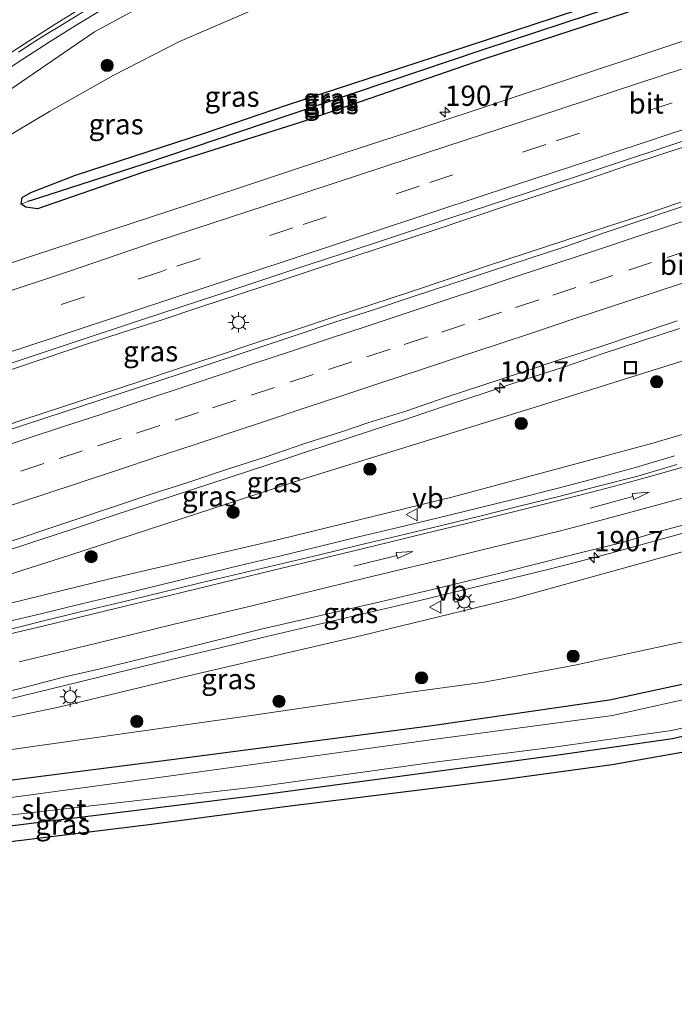
# Model space of a CAD drawing. Units: metres. Extents: x 220000 to 230003, y 577169 to 580647.
# Drawn here: x 227477 to 227557, y 579958 to 580079 of the extents above; entities that cross this region are included whole.
import ezdxf
from ezdxf.enums import TextEntityAlignment as Align

# ---------------------------------------------------------------- set-up
doc = ezdxf.new("R2010")
doc.units = ezdxf.units.M
doc.linetypes.add('VW-3-9_STREEP', pattern=[12, 3, -9])
doc.layers.get('0').update_dxf_attribs({"lineweight": 25})
for name, color, linetype, lineweight in [('B-ME-AM-KILOMETR-S-B1', 7, 'Continuous', 18), ('B-ME-BV-GELEIDECONSTRUCTIE-GELEIDERAIL-L-B1', 213, 'BV-GELEIDERAIL', 18), ('B-ME-GR-BOOM-S-B1', 93, 'Continuous', 18), ('B-ME-GW-INSTEEKWATERGANG-L-B1', 10, 'Continuous', 25), ('B-ME-GW-KRUINLIJN-L-B1', 93, 'Continuous', 18), ('B-ME-GW-TEENLIJN-L-B1', 93, 'Continuous', 18), ('B-ME-GW-WATERGANG-GREPPEL-L-B1', 10, 'Continuous', 25), ('B-ME-IE-GRASLAND-GV-B6', 93, 'Continuous', 18), ('B-ME-IE-HULPGEOMETRIE-L-B1', 53, 'Continuous', 18), ('B-ME-IE-INRICHTINGSELEMENT-S-B1', 253, 'Continuous', 18), ('B-ME-IE-MEUBILAIR_WEGMEUBILAIR-LICHTMAST-S-B1', 8, 'Continuous', 18), ('B-ME-KG-KADASTRAAL-OPNAMEDTMGRENS-L-B1', 10, 'Continuous', 25), ('B-ME-OG-WATER-GV-B6', 153, 'Continuous', 18), ('B-ME-VH-VERH_SOORT-BITUMEN-GV-B6', 8, 'IE-TERREINAFSCHEIDING-NATUURLIJK-HOUTWAL', 18), ('B-ME-VW-MARKERING-39STREEP-015-L-B1', 255, 'VW-3-9_STREEP', 18), ('B-ME-VW-MARKERING-PIJLRD750-S-B1', 7, 'Continuous', 18), ('B-ME-VW-MARKERING-STREEP-015-L-B1', 7, 'Continuous', 18), ('B-ME-VW-MEUBILAIR_WEGMEUBILAIR-VERKEERSBORD-S-B1', 8, 'Continuous', 18)]:
    doc.layers.add(name, color=color, linetype=linetype, lineweight=lineweight)
doc.styles.add('NLCS-ISO', font='NLCS-ISO.TTF')
doc.linetypes.add('BV-GELEIDERAIL', pattern='A,10,-3,[108,NLCS.SHX,S=1,R=0,X=0,Y=0],-3', length=16)
doc.linetypes.add('IE-TERREINAFSCHEIDING-NATUURLIJK-HOUTWAL', pattern='A,7,-1.5,[67,NLCS.SHX,S=0.75,R=45,X=0,Y=0],-1.5,7,-1.5,[70,NLCS.SHX,S=0.75,R=0,X=0,Y=0],-1.5', length=20)

# ---------------------------------------------------------------- blocks, each defined once
blk = doc.blocks.new('put')
for p, q in [((0.75, 0.75), (-0.75, 0.75)), ((-0.75, 0.75), (-0.75, -0.75)), ((0.75, -0.75), (0.75, 0.75)), ((-0.75, -0.75), (0.75, -0.75))]:
    blk.add_line(p, q)
blk.add_lwpolyline([(-0.625, 0.625), (0.625, 0.625), (0.625, -0.625), (-0.625, -0.625)], close=True)
blk = doc.blocks.new('verkeersbord')
for p, q in [((0, 0.75), (-0.75, -0.625)), ((0.75, -0.625), (0, 0.75)), ((-0.75, -0.625), (0.75, -0.625))]:
    blk.add_line(p, q)
blk = doc.blocks.new('boom')
blk.add_hatch(color=256).paths.add_polyline_path([(-0.75, 0, 1), (0.75, 0, 1)])
blk.add_circle((0, 0), 0.75)
blk = doc.blocks.new('hecto')
for p, q in [((0, 0.625), (-0.625, 0)), ((0, -0.625), (0, 0.625)), ((-0.625, 0), (0.625, 0)), ((0.625, 0), (0, -0.625))]:
    blk.add_line(p, q)
blk = doc.blocks.new('lantaarnpaal')
for p, q in [((0, 0.75), (0, 1.25)), ((-0.75, 0), (-1.25, 0)), ((-0.88, 0.88), (-0.53, 0.53)), ((0.53, 0.53), (0.88, 0.88)), ((0.75, 0), (1.25, 0)), ((-0.53, -0.53), (-0.88, -0.88)), ((0, -0.75), (0, -1.25)), ((0.53, -0.53), (0.88, -0.88))]:
    blk.add_line(p, q)
blk.add_circle((0, 0), 0.75)
blk = doc.blocks.new('pijl')
for p, q in [((0, 0, 0.1), (5.45, 0, 0.1)), ((7.5, 0, 0.1), (5.45, 0.375, 0.1)), ((5.45, 0.375, 0.1), (5.45, -0.375, 0.1)), ((5.45, -0.375, 0.1), (7.5, 0, 0.1))]:
    blk.add_line(p, q)

msp = doc.modelspace()

# ---------------------------------------------------------------- linework, layer by layer
at = {"layer": 'B-ME-BV-GELEIDECONSTRUCTIE-GELEIDERAIL-L-B1'}
for points in [[(227473.7766, 580072.3526, 3.466), (227477.0869, 580074.5301, 3.6085), (227480.4422, 580076.7099, 3.7062), (227483.8372, 580078.8245, 3.842), (227487.2449, 580080.89, 3.9714)], [(227475.1959, 580036.2626, 1.3367), (227479.9429, 580037.8336, 1.3143), (227484.6849, 580039.4186, 1.2989), (227489.4342, 580040.9827, 1.29), (227494.1909, 580042.524, 1.2995), (227498.9406, 580044.0865, 1.2752), (227503.685, 580045.6649, 1.3048), (227508.4403, 580047.2101, 1.2907), (227513.2539, 580048.8051, 1.2836), (227518.0033, 580050.3686, 1.2805), (227522.7514, 580051.9361, 1.2836), (227527.5023, 580053.4936, 1.2884), (227532.2454, 580055.0751, 1.2855), (227536.987, 580056.6621, 1.2853), (227541.7355, 580058.2286, 1.2956), (227546.4825, 580059.7991, 1.3055), (227551.2172, 580061.4076, 1.2921), (227555.9593, 580062.9905, 1.2819), (227560.7196, 580064.5206, 1.304)], [(227472.4851, 580028.6489, 1.4777), (227477.2237, 580030.2448, 1.4729), (227481.9717, 580031.8128, 1.4604), (227486.7241, 580033.3663, 1.4793), (227491.4687, 580034.9448, 1.4698), (227496.2107, 580036.5303, 1.4841), (227500.9602, 580038.0933, 1.4667), (227505.7062, 580039.6668, 1.4667), (227510.4572, 580041.2253, 1.4619), (227515.195, 580042.8359, 1.4571), (227519.9484, 580044.3874, 1.4571), (227524.696, 580045.9564, 1.474), (227529.4346, 580047.5514, 1.4692), (227534.1762, 580049.1374, 1.4755), (227538.9286, 580050.6914, 1.4819), (227543.6756, 580052.2624, 1.4882), (227548.4261, 580053.8224, 1.474), (227553.1815, 580055.3679, 1.4819), (227557.9236, 580056.9524, 1.4776)], [(227474.0587, 580013.7875, 1.08), (227478.8052, 580015.359, 1.0827), (227483.5523, 580016.929, 1.0748), (227488.3013, 580018.496, 1.0717), (227493.0464, 580020.072, 1.0717), (227497.7983, 580021.627, 1.0764), (227502.5459, 580023.1955, 1.0829), (227507.299, 580024.757, 1.0766), (227512.045, 580026.3315, 1.0687), (227516.8005, 580027.8756, 1.0576), (227519.7757, 580028.8684, 1.0333), (227524.5291, 580030.4194, 1.0301), (227529.2673, 580032.0174, 1.0371), (227534.0168, 580033.5809, 1.0228), (227538.7559, 580035.1724, 1.0276), (227543.5153, 580036.7054, 1.0236), (227548.2455, 580038.3273, 1.0347), (227552.9925, 580039.8983, 1.0331), (227557.7464, 580041.4478, 1.0489)], [(227557.134, 580025.7825, 5.6418), (227552.3371, 580024.3605, 5.5424), (227547.5126, 580023.0441, 5.4193), (227542.6732, 580021.7868, 5.28), (227537.8241, 580020.5688, 5.1362), (227532.9681, 580019.3743, 4.9718), (227528.1126, 580018.1803, 4.7805), (227523.1918, 580017.0034, 4.6046), (227518.3262, 580015.8516, 4.4147), (227513.4695, 580014.6614, 4.1969), (227508.6081, 580013.4942, 4.0128), (227503.7499, 580012.3101, 3.8308), (227498.8851, 580011.1567, 3.647), (227494.0273, 580009.9711, 3.4693), (227489.1708, 580008.784, 3.2964), (227484.3103, 580007.6091, 3.1237), (227479.4511, 580006.4327, 2.9635), (227474.5851, 580005.2809, 2.8064)], [(227472.3671, 579995.165, 2.5359), (227477.2211, 579996.364, 2.6828), (227482.0817, 579997.5385, 2.8295), (227486.9398, 579998.7218, 3.0009), (227491.7971, 579999.9073, 3.1666), (227496.6524, 580001.1011, 3.323), (227501.5131, 580002.2733, 3.4985), (227506.3759, 580003.437, 3.675), (227511.2407, 580004.5902, 3.8723), (227516.1075, 580005.7383, 4.0884), (227520.9742, 580006.8854, 4.3034), (227525.8376, 580008.0448, 4.5225), (227529.724, 580008.9624, 4.6889), (227533.6139, 580009.904, 4.8659), (227537.5021, 580010.8542, 5.024), (227541.3885, 580011.808, 5.1805), (227545.269, 580012.7855, 5.3384), (227549.1371, 580013.8047, 5.4857), (227552.9933, 580014.8689, 5.6371), (227556.8525, 580015.9221, 5.7681), (227560.7043, 580016.9995, 5.8932)]]:
    msp.add_polyline3d(points, dxfattribs=at)
at = {"layer": 'B-ME-GW-INSTEEKWATERGANG-L-B1'}
for points in [[(227551.201, 580080.238, 0.11), (227533.938, 580074.591, 0.113), (227511.287, 580066.796, 0.206), (227492.021, 580060.694, 0.041), (227478.91, 580056.135, 0.161), (227477.45, 580056.355, 0.133), (227476.899, 580056.713, 0.084), (227477.013, 580057.554, -0.03), (227478.063, 580058.147, -0.031), (227483.58, 580060.299, 0.002), (227499.52, 580065.491, 0.031), (227509.596, 580068.921, 0.107), (227531.662, 580076.129, 0.016), (227548.133, 580081.537, -0.037), (227551.503, 580082.698, -0.018), (227552.462, 580082.414, 0.016), (227552.897, 580081.911, 0.047), (227553.048, 580081.205, 0.092), (227552.257, 580080.612, 0.091), (227551.201, 580080.238, 0.11)], [(227561.095, 579998.348, -0.415), (227549.158, 579995.801, -0.325), (227527.384, 579992.648, -0.411), (227495.682, 579988.494, -0.179), (227470.293, 579985.275, -0.054), (227458.062, 579983.417, -0.195), (227449.585, 579981.911, -0.318), (227439.057, 579979.513, -0.519), (227423.829, 579976.315, -0.444)], [(227425.077, 579971.119, -0.555), (227435.782, 579974.094, -0.505), (227446.256, 579976.39, -0.381), (227458.349, 579978.396, -0.594), (227473.802, 579980.139, -0.489), (227506.557, 579984.204, -0.576), (227527.656, 579987.022, -0.563), (227542.555, 579989.046, -0.675), (227556.876, 579991.09, -0.578), (227569.897, 579994.107, -0.692)]]:
    msp.add_polyline3d(points, dxfattribs=at)
at = {"layer": 'B-ME-GW-KRUINLIJN-L-B1'}
for points in [[(227592.5254, 580103.9399, 5.9856), (227590.212, 580103.079, 5.516), (227587.669, 580103.489, 5.306), (227576.992, 580106.199, 5.162), (227569.627, 580108.367, 5.125), (227563.389, 580109.732, 5.158), (227558.136, 580108.7, 4.997), (227548.852, 580105.823, 4.935), (227526.68, 580098.229, 4.586), (227503.159, 580087.244, 3.656), (227485.893, 580077.903, 3.004), (227470.257, 580067.184, 2.388), (227454.216, 580056.368, 1.714), (227438.826, 580046.628, 1.199), (227426.659, 580039.064, 0.873), (227416.952, 580034.126, 0.63)], [(227403.597, 579989.477, 0.532), (227412.126, 579991.894, 0.588), (227423.63, 579994.723, 0.823), (227442.083, 579999.212, 1.227), (227454.643, 580002.473, 1.51), (227468.871, 580006.064, 1.892), (227488.096, 580010.785, 2.478), (227508.7, 580015.558, 3.25), (227529.951, 580020.76, 3.864), (227554.488, 580027.361, 4.541), (227575.565, 580033.568, 5.063), (227596.5, 580040.876, 5.378), (227606.674, 580044.296, 5.487), (227610.159, 580045.142, 5.542), (227611.433, 580044.988, 5.807), (227612.2668, 580044.4703, 5.8918)], [(227614.187, 580032.819, 5.627), (227611.438, 580032.608, 5.572), (227601.849, 580029.329, 5.485), (227592.066, 580025.383, 5.365), (227581.013, 580021.107, 5.133), (227572.43, 580018.347, 5.067), (227557.675, 580013.889, 4.714), (227537.577, 580008.315, 3.954), (227518.735, 580003.74, 3.049), (227497.446, 579998.785, 2.324), (227481.668, 579994.973, 1.843), (227466.559, 579991.806, 1.491), (227447.819, 579987.221, 1.04), (227420.5489, 579980.1904, 0.575)]]:
    msp.add_polyline3d(points, dxfattribs=at)
at = {"layer": 'B-ME-GW-TEENLIJN-L-B1'}
for points in [[(227409.336, 580030.118, 0.547), (227413.75, 580031.341, 0.481), (227423.729, 580036.203, 0.24), (227439.236, 580044.27, 0.312), (227449.96, 580049.495, 0.113), (227460.847, 580056.107, 0.156), (227471.822, 580063.025, 0.193), (227480.37, 580068.092, 0.226), (227488.207, 580072.508, 0.258), (227496.325, 580076.693, 0.278), (227504.515, 580080.239, 0.218), (227517.138, 580085.546, 0.314), (227528.472, 580090.195, 0.464), (227538.078, 580093.25, 0.486), (227547.879, 580095.978, 0.439), (227554.425, 580097.944, 0.494), (227560.165, 580099.61, 0.485), (227563.884, 580099.547, 0.381), (227569.716, 580097.475, 0.306), (227575.731, 580096.031, 0.329), (227581.634, 580094.305, 0.38), (227586.863, 580092.768, 0.376), (227596.2447, 580092.8662, 0.4924)], [(227403.597, 579989.477, 0.532), (227439.347, 580001.186, 0.396), (227453.642, 580005.046, 0.373), (227466.646, 580008.44, 0.512), (227482.866, 580013.589, 0.475), (227511.978, 580023.094, 0.377), (227540.001, 580031.779, 0.32), (227568.765, 580040.787, 0.377), (227590.839, 580048.736, 0.312), (227604.068, 580053.561, 0.447), (227607.171, 580054.597, 0.569), (227608.5409, 580055.6701, 0.5045)], [(227420.5489, 579980.1904, 0.575), (227437.104, 579982.083, -0.078), (227454.06, 579985.748, 0.041), (227469.314, 579988.818, 0.123), (227487.297, 579991.372, 0.041), (227505.429, 579993.962, 0.088), (227524.99, 579996.827, -0.101), (227533.754, 579998.018, -0.15), (227544.903, 580000.104, -0.192), (227557.016, 580002.694, -0.185), (227567.494, 580004.924, -0.185), (227572.439, 580006.343, -0.171), (227576.859, 580008.368, -0.076), (227580.124, 580009.649, 0.113), (227580.89, 580010.144, 0.196), (227587.336, 580014.949, 1.639), (227589.805, 580016.485, 2.021), (227592.507, 580018.732, 2.641), (227598.355, 580022.398, 2.934), (227602.131, 580024.592, 3.121), (227606.092, 580027.324, 3.953), (227610.413, 580030.377, 4.905), (227613.427, 580032.184, 5.476), (227614.187, 580032.819, 5.627)]]:
    msp.add_polyline3d(points, dxfattribs=at)
at = {"layer": 'B-ME-GW-WATERGANG-GREPPEL-L-B1'}
msp.add_polyline3d([(227552.324, 580081.807, -0.139), (227549.99, 580081.086, -0.373), (227533.596, 580075.666, -0.4), (227509.897, 580067.687, -0.504), (227491.833, 580061.581, -0.527), (227479.012, 580057.44, -0.569), (227477.69, 580057.025, -0.332)], dxfattribs=at)
at = {"layer": 'B-ME-IE-GRASLAND-GV-B6'}
for points in [[(227503.159, 580087.244, 3.656), (227485.893, 580077.903, 3.004), (227470.257, 580067.184, 2.388), (227454.216, 580056.368, 1.714), (227438.826, 580046.628, 1.199), (227426.659, 580039.064, 0.873), (227416.952, 580034.126, 0.63), (227409.336, 580030.118, 0.547), (227413.75, 580031.341, 0.481), (227423.729, 580036.203, 0.24), (227439.236, 580044.27, 0.312), (227449.96, 580049.495, 0.113), (227460.847, 580056.107, 0.156), (227471.822, 580063.025, 0.193), (227480.37, 580068.092, 0.226), (227488.207, 580072.508, 0.258), (227496.325, 580076.693, 0.278), (227504.515, 580080.239, 0.218)], [(227504.515, 580080.239, 0.218), (227496.325, 580076.693, 0.278), (227488.207, 580072.508, 0.258), (227480.37, 580068.092, 0.226), (227471.822, 580063.025, 0.193), (227460.847, 580056.107, 0.156), (227449.96, 580049.495, 0.113), (227439.236, 580044.27, 0.312), (227423.729, 580036.203, 0.24), (227413.75, 580031.341, 0.481), (227409.336, 580030.118, 0.547), (227416.952, 580034.126, 0.63), (227426.659, 580039.064, 0.873), (227438.826, 580046.628, 1.199), (227454.216, 580056.368, 1.714), (227470.257, 580067.184, 2.388), (227485.893, 580077.903, 3.004), (227503.159, 580087.244, 3.656)], [(227476.899, 580056.713, 0.084), (227477.013, 580057.554, -0.03), (227478.063, 580058.147, -0.031), (227483.58, 580060.299, 0.002), (227499.52, 580065.491, 0.031), (227509.596, 580068.921, 0.107), (227531.662, 580076.129, 0.016), (227548.133, 580081.537, -0.037), (227551.503, 580082.698, -0.018), (227552.462, 580082.414, 0.016), (227552.897, 580081.911, 0.047), (227552.324, 580081.807, -0.139), (227549.99, 580081.086, -0.373), (227533.596, 580075.666, -0.4), (227509.897, 580067.687, -0.504), (227491.833, 580061.581, -0.527), (227479.012, 580057.44, -0.569), (227477.69, 580057.025, -0.332), (227476.899, 580056.713, 0.084)], [(227476.899, 580056.713, 0.084), (227477.45, 580056.355, 0.133), (227478.91, 580056.135, 0.161), (227492.021, 580060.694, 0.041), (227511.287, 580066.796, 0.206), (227533.938, 580074.591, 0.113), (227551.201, 580080.238, 0.11), (227552.257, 580080.612, 0.091), (227553.048, 580081.205, 0.092), (227552.897, 580081.911, 0.047), (227552.462, 580082.414, 0.016), (227551.503, 580082.698, -0.018), (227548.133, 580081.537, -0.037), (227531.662, 580076.129, 0.016), (227509.596, 580068.921, 0.107), (227499.52, 580065.491, 0.031), (227483.58, 580060.299, 0.002), (227478.063, 580058.147, -0.031), (227477.013, 580057.554, -0.03), (227476.899, 580056.713, 0.084)], [(227476.5628, 580075.3762, 2.9509), (227478.2356, 580076.4748, 3.0155), (227479.9281, 580077.5399, 3.0643), (227481.6247, 580078.5983, 3.1238), (227486.737, 580081.7459, 3.3122)], [(227476.899, 580056.713, 0.084), (227477.69, 580057.025, -0.332), (227479.012, 580057.44, -0.569), (227491.833, 580061.581, -0.527), (227509.897, 580067.687, -0.504), (227533.596, 580075.666, -0.4), (227549.99, 580081.086, -0.373), (227552.324, 580081.807, -0.139), (227552.897, 580081.911, 0.047), (227553.048, 580081.205, 0.092), (227552.257, 580080.612, 0.091), (227551.201, 580080.238, 0.11), (227533.938, 580074.591, 0.113), (227511.287, 580066.796, 0.206), (227492.021, 580060.694, 0.041), (227478.91, 580056.135, 0.161), (227477.45, 580056.355, 0.133), (227476.899, 580056.713, 0.084)], [(227563.942, 580078.669, 0.299), (227554.46, 580075.492, 0.323), (227544.959, 580072.374, 0.314), (227535.474, 580069.203, 0.324), (227525.981, 580066.061, 0.312), (227516.513, 580062.97, 0.308), (227507.022, 580059.819, 0.308), (227497.525, 580056.687, 0.317), (227488.027, 580053.56, 0.306), (227478.522, 580050.451, 0.292), (227469.036, 580047.288, 0.326), (227459.534, 580044.171, 0.33), (227450.055, 580040.984, 0.331), (227440.543, 580037.898, 0.33), (227431.064, 580034.712, 0.349), (227421.57, 580031.571, 0.337), (227398.6458, 580023.7931, 0.449), (227396.7503, 580023.1566, 0.4537), (227394.8392, 580022.564, 0.4442), (227392.9552, 580021.8916, 0.457), (227387.2617, 580019.9986, 0.4467)], [(227389.505, 580008.7531, 0.6523), (227394.2383, 580010.3649, 0.6542), (227398.9993, 580011.8937, 0.6583), (227408.5161, 580014.9657, 0.6702), (227417.9221, 580018.0509, 0.6624), (227425.197, 580020.497, 0.622), (227434.694, 580023.627, 0.621), (227444.17, 580026.821, 0.607), (227453.662, 580029.969, 0.592), (227463.163, 580033.088, 0.592), (227472.667, 580036.2, 0.595), (227482.155, 580039.358, 0.572), (227491.652, 580042.491, 0.568), (227501.15, 580045.619, 0.576), (227510.634, 580048.787, 0.56), (227520.145, 580051.879, 0.569), (227529.665, 580055.024, 0.563), (227539.157, 580058.169, 0.559), (227548.66, 580061.284, 0.568), (227558.138, 580064.473, 0.576)], [(227562.8342, 580058.0251, 0.6782), (227553.3624, 580054.8191, 0.6919), (227548.6253, 580053.2181, 0.6982), (227543.9025, 580051.5741, 0.714), (227534.402, 580048.4521, 0.7124), (227529.649, 580046.9006, 0.7029), (227524.8966, 580045.3476, 0.7045), (227520.157, 580043.7546, 0.6955), (227515.3946, 580042.2301, 0.6829), (227510.6542, 580040.6286, 0.6846), (227496.4281, 580035.8721, 0.6925), (227491.6692, 580034.3376, 0.6893), (227486.9276, 580032.7501, 0.6956), (227482.1712, 580031.2086, 0.7098), (227477.4138, 580029.6691, 0.705), (227472.6623, 580028.1121, 0.694)], [(227473.7614, 580014.692, 0.4101), (227483.2461, 580017.8605, 0.4223), (227487.9907, 580019.441, 0.4191), (227492.7264, 580021.0455, 0.4112), (227497.4927, 580022.557, 0.4033), (227502.2324, 580024.1495, 0.4019), (227506.985, 580025.6976, 0.4145), (227511.722, 580027.2991, 0.4035), (227516.4755, 580028.8491, 0.3972), (227519.4514, 580029.8719, 0.3986), (227524.236, 580031.3289, 0.3828), (227528.9623, 580032.9624, 0.4065), (227533.7167, 580034.5094, 0.3955), (227538.4583, 580036.0954, 0.4113), (227543.1994, 580037.6839, 0.4202), (227547.9627, 580039.2054, 0.406), (227552.7107, 580040.7729, 0.406), (227557.438, 580042.4039, 0.421)], [(227568.765, 580040.787, 0.377), (227540.001, 580031.779, 0.32), (227511.978, 580023.094, 0.377), (227482.866, 580013.589, 0.475), (227466.646, 580008.44, 0.512), (227453.642, 580005.046, 0.373), (227439.347, 580001.186, 0.396), (227403.597, 579989.477, 0.532), (227412.126, 579991.894, 0.588), (227423.63, 579994.723, 0.823), (227442.083, 579999.212, 1.227), (227454.643, 580002.473, 1.51), (227468.871, 580006.064, 1.892), (227488.096, 580010.785, 2.478), (227508.7, 580015.558, 3.25), (227529.951, 580020.76, 3.864), (227554.488, 580027.361, 4.541), (227575.565, 580033.568, 5.063)], [(227575.565, 580033.568, 5.063), (227554.488, 580027.361, 4.541), (227529.951, 580020.76, 3.864), (227508.7, 580015.558, 3.25), (227488.096, 580010.785, 2.478), (227468.871, 580006.064, 1.892), (227454.643, 580002.473, 1.51), (227442.083, 579999.212, 1.227), (227423.63, 579994.723, 0.823), (227412.126, 579991.894, 0.588), (227403.597, 579989.477, 0.532), (227439.347, 580001.186, 0.396), (227453.642, 580005.046, 0.373), (227466.646, 580008.44, 0.512), (227482.866, 580013.589, 0.475), (227511.978, 580023.094, 0.377), (227540.001, 580031.779, 0.32), (227568.765, 580040.787, 0.377)], [(227557.3986, 580024.7527, 5.0047), (227552.6065, 580023.3124, 4.9117), (227547.7611, 580022.0771, 4.7774), (227542.9273, 580020.7984, 4.6132), (227538.071, 580019.608, 4.4437), (227533.2229, 580018.3828, 4.2809), (227528.3599, 580017.2179, 4.0896), (227523.2417, 580015.9743, 3.9063), (227518.3755, 580014.8244, 3.6936), (227513.5146, 580013.6526, 3.5091), (227508.6486, 580012.5027, 3.3167), (227498.9179, 580010.1969, 2.9329), (227494.0645, 580008.9949, 2.7592), (227489.2021, 580007.8292, 2.5902), (227484.3405, 580006.6605, 2.4189), (227479.4797, 580005.4892, 2.27), (227474.6331, 580004.261, 2.1214)], [(227472.3874, 579996.1635, 1.8834), (227477.2443, 579997.3512, 2.0278), (227482.0845, 579998.6083, 2.1739), (227486.9641, 579999.7024, 2.3101), (227491.8134, 580000.9205, 2.4875), (227496.6761, 580002.0844, 2.6388), (227506.3813, 580004.4962, 3.0198), (227520.9973, 580007.8716, 3.6548), (227525.8661, 580009.0107, 3.8688), (227531.1582, 580010.2994, 4.1263), (227536.0186, 580011.4772, 4.3302), (227540.8657, 580012.7054, 4.5215), (227545.7156, 580013.9229, 4.7072), (227550.5674, 580015.1312, 4.8694), (227555.3698, 580016.5289, 5.0592), (227560.1967, 580017.8335, 5.1993)], [(227420.5489, 579980.1904, 0.575), (227447.819, 579987.221, 1.04), (227466.559, 579991.806, 1.491), (227481.668, 579994.973, 1.843), (227497.446, 579998.785, 2.324), (227518.735, 580003.74, 3.049), (227537.577, 580008.315, 3.954), (227557.675, 580013.889, 4.714)], [(227557.675, 580013.889, 4.714), (227537.577, 580008.315, 3.954), (227518.735, 580003.74, 3.049), (227497.446, 579998.785, 2.324), (227481.668, 579994.973, 1.843), (227466.559, 579991.806, 1.491), (227447.819, 579987.221, 1.04), (227420.5489, 579980.1904, 0.575)], [(227567.494, 580004.924, -0.185), (227557.016, 580002.694, -0.185), (227544.903, 580000.104, -0.192), (227533.754, 579998.018, -0.15), (227524.99, 579996.827, -0.101), (227505.429, 579993.962, 0.088), (227487.297, 579991.372, 0.041), (227469.314, 579988.818, 0.123), (227454.06, 579985.748, 0.041), (227437.104, 579982.083, -0.078), (227420.5489, 579980.1904, 0.575)], [(227420.5489, 579980.1904, 0.575), (227437.104, 579982.083, -0.078), (227454.06, 579985.748, 0.041), (227469.314, 579988.818, 0.123), (227487.297, 579991.372, 0.041), (227505.429, 579993.962, 0.088), (227524.99, 579996.827, -0.101), (227533.754, 579998.018, -0.15), (227544.903, 580000.104, -0.192), (227557.016, 580002.694, -0.185), (227567.494, 580004.924, -0.185)], [(227561.095, 579998.348, -0.415), (227549.158, 579995.801, -0.325), (227527.384, 579992.648, -0.411), (227495.682, 579988.494, -0.179), (227470.293, 579985.275, -0.054), (227458.062, 579983.417, -0.195), (227449.585, 579981.911, -0.318), (227439.057, 579979.513, -0.519), (227423.829, 579976.315, -0.444), (227408.44, 579972.5741, -0.56), (227390.106, 579967.28, -0.61)], [(227390.106, 579967.28, -0.61), (227408.44, 579972.5741, -0.56), (227423.829, 579976.315, -0.444), (227439.057, 579979.513, -0.519), (227449.585, 579981.911, -0.318), (227458.062, 579983.417, -0.195), (227470.293, 579985.275, -0.054), (227495.682, 579988.494, -0.179), (227527.384, 579992.648, -0.411), (227549.158, 579995.801, -0.325), (227561.095, 579998.348, -0.415)], [(227561.273, 579996.53, -1.339), (227549.533, 579993.921, -1.327), (227527.182, 579990.899, -1.329), (227495.869, 579986.577, -1.352), (227470.798, 579983.178, -1.246), (227458.062, 579981.74, -1.312), (227449.426, 579980.893, -1.287), (227439.229, 579978.657, -1.308), (227424.204, 579975.033, -1.323), (227390.393, 579965.865, -1.164)], [(227391.21, 579961.833, -1.164), (227403.825, 579965.758, -1.164), (227424.86, 579972.105, -1.316), (227435.65, 579974.979, -1.337), (227446.091, 579977.34, -1.304), (227458.423, 579979.449, -1.304), (227473.621, 579981.452, -1.337), (227506.207, 579985.199, -1.34), (227527.665, 579988.155, -1.351), (227542.295, 579990.027, -1.339), (227556.744, 579992.08, -1.329), (227569.813, 579995.012, -1.344)], [(227391.476, 579960.517, -0.475), (227408.429, 579965.758, -0.415), (227425.077, 579971.119, -0.555), (227435.782, 579974.094, -0.505), (227446.256, 579976.39, -0.381), (227458.349, 579978.396, -0.594), (227473.802, 579980.139, -0.489), (227506.557, 579984.204, -0.576), (227527.656, 579987.022, -0.563), (227542.555, 579989.046, -0.675), (227556.876, 579991.09, -0.578), (227569.897, 579994.107, -0.692)], [(227569.897, 579994.107, -0.692), (227556.876, 579991.09, -0.578), (227542.555, 579989.046, -0.675), (227527.656, 579987.022, -0.563), (227506.557, 579984.204, -0.576), (227473.802, 579980.139, -0.489), (227458.349, 579978.396, -0.594), (227446.256, 579976.39, -0.381), (227435.782, 579974.094, -0.505), (227425.077, 579971.119, -0.555), (227408.429, 579965.758, -0.415), (227391.476, 579960.517, -0.475)], [(227559.879, 579989.667, -0.456), (227549.455, 579987.857, -0.412), (227535.706, 579985.97, -0.368), (227509.287, 579982.68, -0.333), (227492.565, 579980.491, -0.375), (227473.22, 579978.09, -0.279), (227460.04, 579976.38, -0.187), (227450.372, 579974.923, -0.196), (227442.622, 579973.612, -0.216), (227436.788, 579972.191, -0.271), (227428.443, 579969.669, -0.361), (227425.4, 579968.576, -0.386), (227406.949, 579963.628, -0.38), (227403.462, 579962.005, -0.372), (227391.9, 579958.426, -0.411)]]:
    msp.add_polyline3d(points, dxfattribs=at)
at = {"layer": 'B-ME-IE-HULPGEOMETRIE-L-B1'}
msp.add_line((227477.69, 580057.025, -0.332), (227476.899, 580056.713, 0.084), dxfattribs=at)
at = {"layer": 'B-ME-KG-KADASTRAAL-OPNAMEDTMGRENS-L-B1'}
msp.add_polyline3d([(227559.879, 579989.667, -0.456), (227549.455, 579987.857, -0.412), (227535.706, 579985.97, -0.368), (227509.287, 579982.68, -0.333), (227492.565, 579980.491, -0.375), (227473.22, 579978.09, -0.279), (227460.04, 579976.38, -0.187), (227450.372, 579974.923, -0.196), (227442.622, 579973.612, -0.216), (227436.788, 579972.191, -0.271), (227428.443, 579969.669, -0.361), (227425.4, 579968.576, -0.386), (227406.949, 579963.628, -0.38), (227403.462, 579962.005, -0.372), (227391.9, 579958.426, -0.411)], dxfattribs=at)
at = {"layer": 'B-ME-OG-WATER-GV-B6'}
for points in [[(227390.393, 579965.865, -1.164), (227424.204, 579975.033, -1.323), (227439.229, 579978.657, -1.308), (227449.426, 579980.893, -1.287), (227458.062, 579981.74, -1.312), (227470.798, 579983.178, -1.246), (227495.869, 579986.577, -1.352), (227527.182, 579990.899, -1.329), (227549.533, 579993.921, -1.327), (227561.273, 579996.53, -1.339)], [(227569.813, 579995.012, -1.344), (227556.744, 579992.08, -1.329), (227542.295, 579990.027, -1.339), (227527.665, 579988.155, -1.351), (227506.207, 579985.199, -1.34), (227473.621, 579981.452, -1.337), (227458.423, 579979.449, -1.304), (227446.091, 579977.34, -1.304), (227435.65, 579974.979, -1.337), (227424.86, 579972.105, -1.316), (227403.825, 579965.758, -1.164), (227391.21, 579961.833, -1.164)]]:
    msp.add_polyline3d(points, dxfattribs=at)
at = {"layer": 'B-ME-VH-VERH_SOORT-BITUMEN-GV-B6'}
for points in [[(227486.737, 580081.7459, 3.3122), (227481.6247, 580078.5983, 3.1238), (227479.9281, 580077.5399, 3.0643), (227478.2356, 580076.4748, 3.0155), (227476.5628, 580075.3762, 2.9509)], [(227387.2617, 580019.9986, 0.4467), (227392.9552, 580021.8916, 0.457), (227394.8392, 580022.564, 0.4442), (227396.7503, 580023.1566, 0.4537), (227398.6458, 580023.7931, 0.449), (227421.57, 580031.571, 0.337), (227431.064, 580034.712, 0.349), (227440.543, 580037.898, 0.33), (227450.055, 580040.984, 0.331), (227459.534, 580044.171, 0.33), (227469.036, 580047.288, 0.326), (227478.522, 580050.451, 0.292), (227488.027, 580053.56, 0.306), (227497.525, 580056.687, 0.317), (227507.022, 580059.819, 0.308), (227516.513, 580062.97, 0.308), (227525.981, 580066.061, 0.312), (227535.474, 580069.203, 0.324), (227544.959, 580072.374, 0.314), (227554.46, 580075.492, 0.323), (227563.942, 580078.669, 0.299)], [(227558.138, 580064.473, 0.576), (227548.66, 580061.284, 0.568), (227539.157, 580058.169, 0.559), (227529.665, 580055.024, 0.563), (227520.145, 580051.879, 0.569), (227510.634, 580048.787, 0.56), (227501.15, 580045.619, 0.576), (227491.652, 580042.491, 0.568), (227482.155, 580039.358, 0.572), (227472.667, 580036.2, 0.595), (227463.163, 580033.088, 0.592), (227453.662, 580029.969, 0.592), (227444.17, 580026.821, 0.607), (227434.694, 580023.627, 0.621), (227425.197, 580020.497, 0.622), (227417.9221, 580018.0509, 0.6624), (227408.5161, 580014.9657, 0.6702), (227398.9993, 580011.8937, 0.6583), (227394.2383, 580010.3649, 0.6542), (227389.505, 580008.7531, 0.6523)], [(227472.6623, 580028.1121, 0.694), (227477.4138, 580029.6691, 0.705), (227482.1712, 580031.2086, 0.7098), (227486.9276, 580032.7501, 0.6956), (227491.6692, 580034.3376, 0.6893), (227496.4281, 580035.8721, 0.6925), (227510.6542, 580040.6286, 0.6846), (227515.3946, 580042.2301, 0.6829), (227520.157, 580043.7546, 0.6955), (227524.8966, 580045.3476, 0.7045), (227529.649, 580046.9006, 0.7029), (227534.402, 580048.4521, 0.7124), (227543.9025, 580051.5741, 0.714), (227548.6253, 580053.2181, 0.6982), (227553.3624, 580054.8191, 0.6919), (227562.8342, 580058.0251, 0.6782)], [(227557.438, 580042.4039, 0.421), (227552.7107, 580040.7729, 0.406), (227547.9627, 580039.2054, 0.406), (227543.1994, 580037.6839, 0.4202), (227538.4583, 580036.0954, 0.4113), (227533.7167, 580034.5094, 0.3955), (227528.9623, 580032.9624, 0.4065), (227524.236, 580031.3289, 0.3828), (227519.4514, 580029.8719, 0.3986), (227516.4755, 580028.8491, 0.3972), (227511.722, 580027.2991, 0.4035), (227506.985, 580025.6976, 0.4145), (227502.2324, 580024.1495, 0.4019), (227497.4927, 580022.557, 0.4033), (227492.7264, 580021.0455, 0.4112), (227487.9907, 580019.441, 0.4191), (227483.2461, 580017.8605, 0.4223), (227473.7614, 580014.692, 0.4101)], [(227474.6331, 580004.261, 2.1214), (227479.4797, 580005.4892, 2.27), (227484.3405, 580006.6605, 2.4189), (227489.2021, 580007.8292, 2.5902), (227494.0645, 580008.9949, 2.7592), (227498.9179, 580010.1969, 2.9329), (227508.6486, 580012.5027, 3.3167), (227513.5146, 580013.6526, 3.5091), (227518.3755, 580014.8244, 3.6936), (227523.2417, 580015.9743, 3.9063), (227528.3599, 580017.2179, 4.0896), (227533.2229, 580018.3828, 4.2809), (227538.071, 580019.608, 4.4437), (227542.9273, 580020.7984, 4.6132), (227547.7611, 580022.0771, 4.7774), (227552.6065, 580023.3124, 4.9117), (227557.3986, 580024.7527, 5.0047)], [(227560.1967, 580017.8335, 5.1993), (227555.3698, 580016.5289, 5.0592), (227550.5674, 580015.1312, 4.8694), (227545.7156, 580013.9229, 4.7072), (227540.8657, 580012.7054, 4.5215), (227536.0186, 580011.4772, 4.3302), (227531.1582, 580010.2994, 4.1263), (227525.8661, 580009.0107, 3.8688), (227520.9973, 580007.8716, 3.6548), (227506.3813, 580004.4962, 3.0198), (227496.6761, 580002.0844, 2.6388), (227491.8134, 580000.9205, 2.4875), (227486.9641, 579999.7024, 2.3101), (227482.0845, 579998.6083, 2.1739), (227477.2443, 579997.3512, 2.0278), (227472.3874, 579996.1635, 1.8834)]]:
    msp.add_polyline3d(points, dxfattribs=at)
at = {"layer": 'B-ME-VW-MARKERING-39STREEP-015-L-B1'}
for points in [[(227726.3824, 580125.1232, 0.5247), (227699.601, 580116.243, 0.533), (227679.4368, 580109.5988, 0.5413), (227659.2725, 580102.9545, 0.5495), (227639.1083, 580096.3103, 0.5578), (227618.944, 580089.666, 0.566), (227603.4179, 580084.5446, 0.5646), (227587.8918, 580079.4233, 0.5632), (227572.3656, 580074.3019, 0.5619), (227556.8395, 580069.1805, 0.5605), (227541.3134, 580064.0591, 0.5591), (227525.7873, 580058.9378, 0.5578), (227510.2611, 580053.8164, 0.5564), (227494.735, 580048.695, 0.555), (227494.117, 580048.447, 0.523), (227484.671, 580045.329, 0.528), (227475.303, 580042.24, 0.533), (227465.852, 580039.113, 0.539), (227456.383, 580035.969, 0.546), (227446.966, 580032.845, 0.553), (227437.524, 580029.719, 0.559), (227428.201, 580026.621, 0.566), (227423.861, 580025.173, 0.569), (227416.4015, 580022.743, 0.6125)], [(227472.2852, 580022.3928, 0.6516), (227476.8422, 580023.9007, 0.6519), (227481.5693, 580025.4631, 0.6517), (227486.3167, 580027.0321, 0.653), (227491.0642, 580028.6012, 0.6536), (227495.8116, 580030.1702, 0.6488), (227500.4002, 580031.6874, 0.645), (227505.1453, 580033.2635, 0.6427), (227509.8904, 580034.8396, 0.6359), (227514.6355, 580036.4158, 0.6304), (227519.3453, 580037.975, 0.6334), (227523.9375, 580039.4915, 0.6346), (227528.4948, 580040.9984, 0.6379), (227533.0522, 580042.5053, 0.6406), (227537.6095, 580044.0123, 0.6408), (227542.1668, 580045.5192, 0.6409), (227546.7241, 580047.0261, 0.6415), (227551.4713, 580048.5959, 0.6454), (227556.2185, 580050.1656, 0.6473), (227560.8042, 580051.6835, 0.6506)]]:
    msp.add_polyline3d(points, dxfattribs=at)
at = {"layer": 'B-ME-VW-MARKERING-STREEP-015-L-B1'}
for points in [[(227415.5052, 580026.178, 0.4899), (227426.17, 580029.716, 0.491), (227435.575, 580032.837, 0.477), (227445.011, 580035.957, 0.473), (227454.426, 580039.074, 0.466), (227463.84, 580042.183, 0.464), (227473.294, 580045.319, 0.452), (227482.722, 580048.451, 0.436), (227493.594, 580052.167, 0.484), (227509.1258, 580057.2643, 0.4996), (227524.6575, 580062.3615, 0.5153), (227540.1893, 580067.4588, 0.5309), (227555.721, 580072.556, 0.5465), (227571.2528, 580077.6533, 0.5621), (227586.7845, 580082.7505, 0.5778), (227602.3163, 580087.8478, 0.5934), (227617.848, 580092.945, 0.609), (227638.0113, 580099.6023, 0.5825), (227658.1745, 580106.2595, 0.556), (227678.3378, 580112.9168, 0.5295), (227698.501, 580119.574, 0.503), (227725.7448, 580128.625, 0.4961)], [(227473.2795, 580073.8279, 2.8562), (227477.313, 580076.4299, 3.0107), (227481.0504, 580078.8318, 3.1478), (227485.3104, 580081.4495, 3.31)], [(227424.975, 580021.809, 0.65), (227434.303, 580024.911, 0.644), (227443.77, 580028.053, 0.638), (227453.144, 580031.153, 0.632), (227462.514, 580034.257, 0.625), (227471.83, 580037.342, 0.619), (227481.169, 580040.431, 0.613), (227490.568, 580043.544, 0.607), (227499.967, 580046.646, 0.601), (227509.311, 580049.733, 0.595), (227518.706, 580052.828, 0.589), (227528.043, 580055.919, 0.601), (227537.476, 580059.032, 0.602), (227546.869, 580062.131, 0.603), (227556.339, 580065.258, 0.604), (227565.762, 580068.352, 0.603)], [(227472.8107, 580026.3369, 0.7434), (227477.3709, 580027.8356, 0.7396), (227482.109, 580029.3955, 0.7412), (227486.6673, 580030.8992, 0.7439), (227491.2866, 580032.4311, 0.7414), (227495.9076, 580033.9649, 0.7392), (227500.6055, 580035.5257, 0.7328), (227505.3507, 580037.1012, 0.7287), (227510.096, 580038.6767, 0.7227), (227514.7592, 580040.2295, 0.7234), (227519.3673, 580041.7499, 0.7219), (227523.9271, 580043.2493, 0.7342), (227528.5746, 580044.7869, 0.7272), (227533.3205, 580046.3605, 0.7343), (227538.0665, 580047.9342, 0.7358), (227542.8124, 580049.5078, 0.7346), (227547.5583, 580051.0814, 0.7336), (227552.3042, 580052.655, 0.7396), (227557.005, 580054.209, 0.7422), (227561.5639, 580055.7112, 0.741)], [(227474.817, 580019.456, 0.5729), (227479.5318, 580021.0165, 0.5698), (227484.1279, 580022.5361, 0.5697), (227488.8468, 580024.0946, 0.5749), (227493.4568, 580025.62, 0.5732), (227498.013, 580027.1305, 0.5702), (227502.5691, 580028.641, 0.5653), (227507.1252, 580030.1515, 0.5616), (227511.787, 580031.6972, 0.5551), (227516.5328, 580033.2711, 0.5511), (227521.2014, 580034.8145, 0.5522), (227525.9493, 580036.3821, 0.5575), (227530.5914, 580037.9156, 0.5566), (227535.3388, 580039.4849, 0.5629), (227540.0384, 580041.0397, 0.5637), (227544.7847, 580042.6122, 0.5616), (227549.531, 580044.1848, 0.56), (227554.2772, 580045.7573, 0.5673), (227558.8337, 580047.2669, 0.5705)], [(227474.8415, 580003.7538, 2.1674), (227479.5424, 580004.8911, 2.3118), (227484.2486, 580006.0277, 2.4601), (227488.968, 580007.1759, 2.6159), (227493.7515, 580008.3365, 2.7847), (227498.4774, 580009.4784, 2.9569), (227503.1837, 580010.6168, 3.132), (227507.8904, 580011.7561, 3.3142), (227512.6791, 580012.9154, 3.5038), (227517.4004, 580014.0566, 3.6947), (227522.109, 580015.1976, 3.8828), (227526.8116, 580016.3528, 4.0764), (227531.5746, 580017.5003, 4.2597), (227536.359, 580018.6709, 4.4365), (227541.121, 580019.8569, 4.5999), (227545.8288, 580021.0491, 4.7451), (227550.5493, 580022.2948, 4.8758), (227555.2969, 580023.5897, 4.9936), (227559.9879, 580024.9526, 5.1071)], [(227476.6454, 580000.4823, 2.1211), (227481.4291, 580001.6514, 2.2636), (227486.1872, 580002.8074, 2.4123), (227491.0311, 580003.9786, 2.5703), (227495.697, 580005.1089, 2.7332), (227500.3699, 580006.2359, 2.896), (227505.0466, 580007.3477, 3.0697), (227509.7406, 580008.4783, 3.258), (227514.4289, 580009.6192, 3.4591), (227519.0984, 580010.755, 3.6621), (227523.8713, 580011.91, 3.8743), (227528.7114, 580013.0788, 4.0877), (227533.5233, 580014.2388, 4.2889), (227538.269, 580015.3928, 4.4754), (227542.9601, 580016.5583, 4.6513), (227547.6564, 580017.7649, 4.8169), (227552.3828, 580019.0311, 4.9635), (227557.0332, 580020.3187, 5.0954), (227561.6537, 580021.643, 5.2129)]]:
    msp.add_polyline3d(points, dxfattribs=at)

# ---------------------------------------------------------------- block references
at = {"layer": 'B-ME-AM-KILOMETR-S-B1', "rotation": 90}
for p in [(227528.9523, 580068.009, 1.0812), (227535.6572, 580034.1463, 1.0475), (227547.2455, 580013.2952, 5.4234)]:
    msp.add_blockref('hecto', p, dxfattribs=at)
at = {"layer": 'B-ME-GR-BOOM-S-B1', "rotation": 90}
for p in [(227487.446, 580073.759, 0.86), (227554.937, 580034.903, 1.057), (227538.311, 580029.773, 1.015), (227519.725, 580024.156, 1.002), (227502.912, 580018.865, 0.959), (227485.479, 580013.413, 1.034), (227544.677, 580001.189, 0.387), (227526.068, 579998.531, 0.717), (227508.56, 579995.647, 0.704), (227491.101, 579993.176, 0.724)]:
    msp.add_blockref('boom', p, dxfattribs=at)
at = {"layer": 'B-ME-IE-INRICHTINGSELEMENT-S-B1', "rotation": 90}
msp.add_blockref('put', (227551.72, 580036.633, 0.301), dxfattribs=at)
at = {"layer": 'B-ME-IE-MEUBILAIR_WEGMEUBILAIR-LICHTMAST-S-B1', "rotation": 90}
for p in [(227503.5916, 580042.1818, 0.7781), (227531.3, 580007.878, 3.909), (227482.908, 579996.21, 1.952)]:
    msp.add_blockref('lantaarnpaal', p, dxfattribs=at)
at = {"layer": 'B-ME-VW-MARKERING-PIJLRD750-S-B1'}
for p, rotation in [((227546.7557, 580019.3909, 4.782), 15), ((227517.7288, 580012.2464, 3.6563), 14)]:
    msp.add_blockref('pijl', p, dxfattribs=dict(at, rotation=rotation))
at = {"layer": 'B-ME-VW-MEUBILAIR_WEGMEUBILAIR-VERKEERSBORD-S-B1', "rotation": 90}
for p in [(227524.9176, 580018.5865, 4.1006), (227527.8096, 580007.2224, 4.1006)]:
    msp.add_blockref('verkeersbord', p, dxfattribs=at)

# ---------------------------------------------------------------- texts
at = {"layer": 'B-ME-AM-KILOMETR-S-B1', "ltscale": 0.2, "style": 'NLCS-ISO'}
for p in [(227528.9523, 580068.009, 1.0812), (227535.6572, 580034.1463, 1.0475), (227547.2455, 580013.2952, 5.4234)]:
    msp.add_text('190.7', height=2.5, dxfattribs=at).set_placement(p, align=Align.BOTTOM_LEFT)
at = {"layer": 'B-ME-IE-GRASLAND-GV-B6', "ltscale": 0.2, "style": 'NLCS-ISO'}
for p in [(227502.7903, 580069.925), (227514.898, 580069.7055), (227514.9735, 580069.4165), (227514.9735, 580069.023), (227488.5518, 580066.5426), (227492.7959, 580038.6429), (227507.9556, 580022.5736), (227500.0073, 580020.8292), (227517.3679, 580006.5047), (227517.3679, 580006.5047), (227502.3717, 579998.3841), (227482, 579980.5125)]:
    msp.add_text('gras', height=2.5, dxfattribs=at).set_placement(p, align=Align.MIDDLE_CENTER)
at = {"layer": 'B-ME-OG-WATER-GV-B6', "ltscale": 0.2, "style": 'NLCS-ISO'}
msp.add_text('sloot', height=2.5, dxfattribs=at).set_placement((227480.9298, 579982.3809), align=Align.MIDDLE_CENTER)
at = {"layer": 'B-ME-VH-VERH_SOORT-BITUMEN-GV-B6', "ltscale": 0.2, "style": 'NLCS-ISO'}
for p in [(227553.6548, 580069.0975), (227557.49, 580049.2783)]:
    msp.add_text('bit', height=2.5, dxfattribs=at).set_placement(p, align=Align.MIDDLE_CENTER)
at = {"layer": 'B-ME-VW-MEUBILAIR_WEGMEUBILAIR-VERKEERSBORD-S-B1', "ltscale": 0.2, "style": 'NLCS-ISO'}
for p in [(227524.9176, 580018.5865, 4.1006), (227527.8096, 580007.2224, 4.1006)]:
    msp.add_text('vb', height=2.5, dxfattribs=at).set_placement(p, align=Align.BOTTOM_LEFT)

doc.saveas('drawing.dxf')
